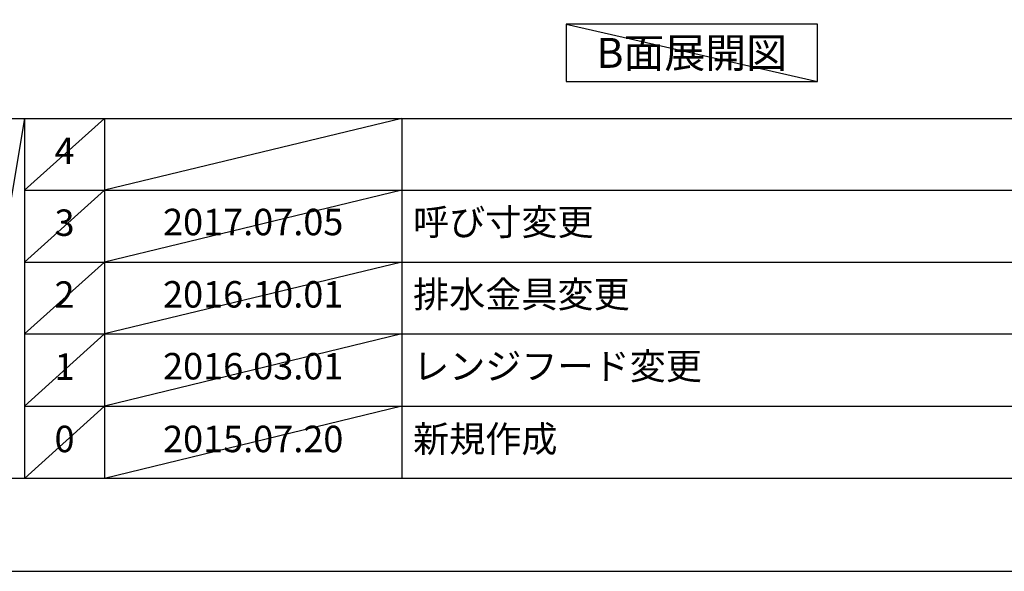
# Model space of a CAD drawing. Extents: x 0 to 26473, y -25 to 8845.
# Drawn here: x 4510 to 6743, y 0 to 1251 of the extents above; entities that cross this region are included whole.
import ezdxf

# ---------------------------------------------------------------- set-up
doc = ezdxf.new("R2010")
doc.units = 0
doc.header["$LTSCALE"] = 50
doc.header["$MEASUREMENT"] = 0
doc.layers.get('DEFPOINTS').update_dxf_attribs({"color": 146, "linetype": 'CONTINUOUS'})
for name, color, linetype in [('160-文字', 254, 'CONTINUOUS'), ('190-図面外枠', 5, 'CONTINUOUS'), ('191-図面内枠', 4, 'CONTINUOUS')]:
    doc.layers.add(name, color=color, linetype=linetype)
doc.styles.add('KH001', font='msgothic.ttc')

# ---------------------------------------------------------------- blocks, each defined once
blk = doc.blocks.new('A$C5D946DDC')
at = {"layer": '190-図面外枠'}
blk.add_line((20519, 350.7), (271, 350.7), dxfattribs=at)
at = {"layer": 'DEFPOINTS'}
blk.add_lwpolyline([(0, 0), (20790, 0), (20790, 14700), (0, 14700)], close=True, dxfattribs=at)

msp = doc.modelspace()

# ---------------------------------------------------------------- linework, layer by layer
at = {"layer": '160-文字'}
msp.add_lwpolyline([(6319.04, 1241.05), (5749.01, 1241.05), (5749.01, 1110.62), (6319.04, 1110.62)], close=True, dxfattribs=at)
at = {"layer": '191-図面内枠'}
for p, q in [((162.58, 1027.33), (12311.4, 1027.33)), ((4520.96, 1027.33), (4520.96, 210.4)), ((4701.92, 1027.33), (4701.92, 210.4)), ((5376.57, 1027.33), (5376.57, 210.4)), ((4520.96, 864.4), (9005.37, 864.4)), ((4520.96, 701.4), (9005.37, 701.4)), ((4520.96, 538.4), (9005.37, 538.4)), ((4520.96, 374.4), (9005.37, 374.4))]:
    msp.add_line(p, q, dxfattribs=at)
at = {"layer": 'DEFPOINTS'}
for p, q in [((5749.01, 1241.05), (6319.04, 1110.62)), ((4520.96, 1027.33), (4382.85, 210.4)), ((4701.92, 1027.33), (4520.96, 864.33)), ((5376.57, 1027.33), (4701.92, 864.4)), ((4701.92, 864.4), (4520.96, 701.4)), ((5376.57, 864.4), (4701.92, 701.4)), ((4701.92, 701.4), (4520.96, 538.4)), ((5376.57, 701.4), (4701.92, 538.4)), ((4701.92, 538.4), (4520.96, 374.4)), ((5376.57, 538.4), (4701.92, 374.4)), ((4701.92, 374.4), (4520.96, 210.4)), ((5376.57, 374.4), (4701.92, 210.4))]:
    msp.add_line(p, q, dxfattribs=at)

# ---------------------------------------------------------------- block references
at = {"layer": '190-図面外枠', "xscale": 0.599999999976717, "yscale": 0.599999999976717, "zscale": 0.599999999976717}
msp.add_blockref('A$C5D946DDC', (0, 0), dxfattribs=at)

# ---------------------------------------------------------------- texts
at = {"layer": '160-文字', "insert": (6034.02, 1175.84), "char_height": 68, "attachment_point": 5, "style": 'KH001'}
msp.add_mtext('{\\fArial|b0|i0|c0|p32;B}面展開図', dxfattribs=at)
at = {"layer": '160-文字', "char_height": 60, "line_spacing_factor": 0.876232, "style": 'KH001'}
for s, insert, attachment_point in [('4', (4611.44, 945.83), 5), ('{呼び寸変更}', (5401.88, 784.4), 4), ('3', (4611.44, 782.9), 5), ('{2017.07.05}', (5039.25, 784.4), 5), ('2', (4611.44, 619.9), 5), ('{2016.10.01}', (5039.25, 620.4), 5), ('{排水金具変更}', (5401.88, 620.4), 4), ('1', (4611.44, 456.4), 5), ('2016.03.01', (5039.25, 457.4), 5), ('レンジフード変更', (5401.88, 457.4), 4), ('新規作成', (5401.88, 292.4), 4), ('0', (4611.44, 292.4), 5), ('2015.07.20', (5039.25, 292.4), 5)]:
    msp.add_mtext(s, dxfattribs=dict(at, insert=insert, attachment_point=attachment_point))

doc.saveas('drawing.dxf')
